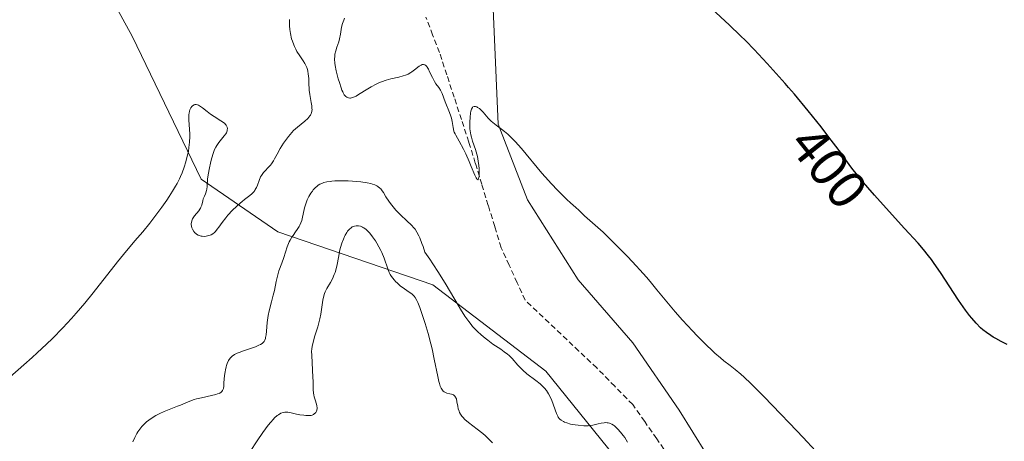
# Model space of a CAD drawing. Units: metres. Extents: x 628895 to 632326, y 4676411 to 4678787.
# Drawn here: x 630213 to 630394, y 4678145 to 4678222 of the extents above; entities that cross this region are included whole.
import ezdxf
from ezdxf.enums import TextEntityAlignment as Align

# ---------------------------------------------------------------- set-up
doc = ezdxf.new("R2010")
doc.units = ezdxf.units.M
doc.header["$MEASUREMENT"] = 0
doc.linetypes.add('TRAZOSX2', pattern=[1.5, 1, -0.5])
for name, color, linetype, lineweight in [('Corriente artificial lineal', 5, 'TRAZOSX2', 13), ('Cultivos herbáceos CxS', 92, 'Continuous', 0), ('Curva de nivel maestra', 36, 'Continuous', 30), ('Curva de nivel normal', 36, 'Continuous', 0), ('Matorral CxS', 135, 'Continuous', 0), ('Pastizal CxS', 92, 'Continuous', 0), ('Rótulo de curva de nivel directora', 19, 'Continuous', 0)]:
    doc.layers.add(name, color=color, linetype=linetype, lineweight=lineweight)
doc.styles.add('Arial', font='txt', dxfattribs={"height": 0.2})

# ---------------------------------------------------------------- blocks, each defined once
blk = doc.blocks.new('*U179')
at = {"layer": 'Curva de nivel normal', "color": 36, "linetype": 'Continuous', "lineweight": 0}
blk.add_polyline3d([(630234.11, 4678144.54, 410), (630234.45, 4678145.38, 410), (630234.81, 4678146.08, 410), (630235.02, 4678146.42, 410), (630235.36, 4678146.9, 410), (630235.76, 4678147.37, 410), (630235.98, 4678147.61, 410), (630236.64, 4678148.22, 410), (630237.02, 4678148.52, 410), (630237.63, 4678148.96, 410), (630238.32, 4678149.38, 410), (630238.68, 4678149.57, 410), (630239.07, 4678149.76, 410), (630239.87, 4678150.12, 410), (630242.34, 4678151.11, 410), (630242.84, 4678151.32, 410), (630243.82, 4678151.74, 410), (630244.57, 4678152.04, 410), (630245.36, 4678152.32, 410), (630245.79, 4678152.45, 410), (630246.72, 4678152.67, 410), (630248.58, 4678153.07, 410), (630249.37, 4678153.26, 410), (630249.7, 4678153.36, 410), (630249.97, 4678153.47, 410), (630250.13, 4678153.54, 410), (630250.37, 4678153.7, 410), (630250.47, 4678153.79, 410), (630250.62, 4678153.99, 410), (630250.71, 4678154.23, 410), (630250.76, 4678154.4, 410), (630250.82, 4678154.82, 410), (630250.86, 4678155.4, 410), (630250.97, 4678156.75, 410), (630251.06, 4678157.45, 410), (630251.12, 4678157.79, 410), (630251.25, 4678158.35, 410), (630251.33, 4678158.62, 410), (630251.47, 4678158.99, 410), (630251.72, 4678159.5, 410), (630252.03, 4678159.93, 410), (630252.2, 4678160.12, 410), (630252.38, 4678160.3, 410), (630252.79, 4678160.6, 410), (630253.27, 4678160.86, 410), (630253.63, 4678161.01, 410), (630254.46, 4678161.31, 410), (630255.93, 4678161.8, 410), (630256.65, 4678162.06, 410), (630257.29, 4678162.33, 410), (630257.56, 4678162.46, 410), (630257.86, 4678162.66, 410), (630257.98, 4678162.76, 410), (630258.14, 4678162.91, 410), (630258.23, 4678163.03, 410), (630258.37, 4678163.27, 410), (630258.47, 4678163.55, 410), (630258.52, 4678163.76, 410), (630258.6, 4678164.26, 410), (630258.66, 4678164.92, 410), (630258.81, 4678166.53, 410), (630258.92, 4678167.39, 410), (630258.99, 4678167.82, 410), (630259.17, 4678168.66, 410), (630259.61, 4678170.31, 410), (630259.94, 4678171.56, 410), (630260.13, 4678172.4, 410), (630260.46, 4678174.08, 410), (630260.74, 4678175.29, 410), (630260.97, 4678176.04, 410), (630261.5, 4678177.46, 410), (630261.87, 4678178.47, 410), (630262.49, 4678180.45, 410), (630262.73, 4678181.07, 410), (630262.86, 4678181.37, 410), (630263.01, 4678181.66, 410), (630263.34, 4678182.21, 410), (630263.57, 4678182.56, 410), (630264.04, 4678183.21, 410), (630264.35, 4678183.65, 410), (630264.69, 4678184.17, 410), (630264.83, 4678184.43, 410), (630265.02, 4678184.85, 410), (630265.17, 4678185.32, 410), (630265.24, 4678185.59, 410), (630265.69, 4678187.63, 410), (630265.9, 4678188.37, 410), (630266.02, 4678188.73, 410), (630266.17, 4678189.08, 410), (630266.49, 4678189.74, 410), (630266.86, 4678190.34, 410), (630267.12, 4678190.7, 410), (630267.29, 4678190.92, 410), (630267.65, 4678191.31, 410), (630268.01, 4678191.64, 410), (630268.2, 4678191.78, 410), (630268.49, 4678191.96, 410), (630268.96, 4678192.18, 410), (630269.21, 4678192.27, 410), (630269.8, 4678192.42, 410), (630270.4, 4678192.51, 410), (630270.73, 4678192.55, 410), (630271.27, 4678192.59, 410), (630272.17, 4678192.62, 410), (630273.72, 4678192.6, 410), (630275.27, 4678192.5, 410), (630276.06, 4678192.42, 410), (630277.19, 4678192.24, 410), (630277.88, 4678192.09, 410), (630278.19, 4678192, 410), (630278.62, 4678191.85, 410), (630278.98, 4678191.67, 410), (630279.19, 4678191.55, 410), (630279.55, 4678191.27, 410), (630279.7, 4678191.11, 410), (630279.96, 4678190.79, 410), (630280.2, 4678190.44, 410), (630280.64, 4678189.68, 410), (630281.18, 4678188.86, 410), (630281.48, 4678188.44, 410), (630281.97, 4678187.81, 410), (630282.5, 4678187.19, 410), (630282.78, 4678186.9, 410), (630283.35, 4678186.32, 410), (630284.5, 4678185.25, 410), (630285.33, 4678184.47, 410), (630285.79, 4678183.98, 410), (630286.01, 4678183.7, 410), (630286.35, 4678183.18, 410), (630286.7, 4678182.5, 410), (630286.88, 4678182.09, 410), (630287.27, 4678181.09, 410), (630287.47, 4678180.49, 410), (630287.8, 4678179.44, 410), (630288.7, 4678178.18, 410), (630289.26, 4678177.35, 410), (630290.31, 4678175.74, 410), (630291.7, 4678173.47, 410), (630293.92, 4678169.69, 410), (630294.36, 4678168.95, 410), (630295.16, 4678167.7, 410), (630295.87, 4678166.71, 410), (630296.31, 4678166.15, 410), (630296.59, 4678165.81, 410), (630297.17, 4678165.19, 410), (630297.5, 4678164.86, 410), (630298.19, 4678164.23, 410), (630298.9, 4678163.63, 410), (630299.38, 4678163.25, 410), (630300.34, 4678162.55, 410), (630300.82, 4678162.23, 410), (630301.76, 4678161.61, 410), (630302.42, 4678161.15, 410), (630303.04, 4678160.67, 410), (630303.33, 4678160.42, 410), (630303.86, 4678159.87, 410), (630304.9, 4678158.67, 410), (630305.5, 4678158.05, 410), (630305.83, 4678157.73, 410), (630306.58, 4678157.1, 410), (630308.23, 4678155.85, 410), (630309, 4678155.23, 410), (630309.34, 4678154.92, 410), (630309.65, 4678154.61, 410), (630309.83, 4678154.41, 410), (630310.16, 4678154, 410), (630310.56, 4678153.38, 410), (630310.78, 4678152.97, 410), (630311.14, 4678152.17, 410), (630312.01, 4678149.78, 410), (630312.24, 4678149.3, 410), (630312.35, 4678149.1, 410), (630312.54, 4678148.84, 410), (630312.65, 4678148.72, 410), (630312.89, 4678148.52, 410), (630313.28, 4678148.27, 410), (630313.51, 4678148.16, 410), (630313.91, 4678148.02, 410), (630314.62, 4678147.83, 410), (630315.45, 4678147.69, 410), (630316.03, 4678147.62, 410), (630317.07, 4678147.52, 410), (630317.83, 4678147.51, 410), (630318.16, 4678147.53, 410), (630318.72, 4678147.64, 410), (630319.7, 4678147.89, 410), (630320.24, 4678148.01, 410), (630320.78, 4678148.08, 410), (630321.04, 4678148.09, 410), (630321.37, 4678148.07, 410), (630321.52, 4678148.05, 410), (630321.75, 4678147.99, 410), (630321.9, 4678147.94, 410), (630322.19, 4678147.8, 410), (630322.48, 4678147.62, 410), (630322.67, 4678147.47, 410), (630323.07, 4678147.12, 410), (630323.31, 4678146.88, 410), (630323.78, 4678146.34, 410), (630324.26, 4678145.74, 410), (630324.56, 4678145.33, 410), (630325.11, 4678144.52, 410)], dxfattribs=at)
blk = doc.blocks.new('*U185')
at = {"layer": 'Curva de nivel normal', "color": 36, "linetype": 'Continuous', "lineweight": 0}
blk.add_polyline3d([(630255.67, 4678142.78, 415), (630256.97, 4678144.75, 415), (630258, 4678146.25, 415), (630258.99, 4678147.61, 415), (630259.46, 4678148.19, 415), (630259.89, 4678148.67, 415), (630260.16, 4678148.95, 415), (630260.66, 4678149.38, 415), (630260.9, 4678149.55, 415), (630261.35, 4678149.8, 415), (630261.78, 4678149.95, 415), (630262.05, 4678149.99, 415), (630262.23, 4678150.01, 415), (630262.59, 4678150, 415), (630263.21, 4678149.89, 415), (630264.18, 4678149.67, 415), (630264.8, 4678149.55, 415), (630265.52, 4678149.45, 415), (630265.94, 4678149.41, 415), (630266.63, 4678149.37, 415), (630266.9, 4678149.42, 415), (630267.06, 4678149.47, 415), (630267.35, 4678149.6, 415), (630267.48, 4678149.69, 415), (630267.69, 4678149.88, 415), (630267.77, 4678149.98, 415), (630267.89, 4678150.2, 415), (630267.95, 4678150.38, 415), (630268, 4678150.67, 415), (630268, 4678150.83, 415), (630267.96, 4678151.15, 415), (630267.87, 4678151.5, 415), (630267.65, 4678152.26, 415), (630267.47, 4678152.86, 415), (630267.4, 4678153.18, 415), (630267.35, 4678153.5, 415), (630267.28, 4678154.16, 415), (630267.26, 4678154.63, 415), (630267.24, 4678155.64, 415), (630267.22, 4678156.47, 415), (630267, 4678160.43, 415), (630266.99, 4678161.26, 415), (630267.01, 4678161.62, 415), (630267.09, 4678162.16, 415), (630267.31, 4678163.09, 415), (630267.54, 4678163.87, 415), (630268.1, 4678165.72, 415), (630268.48, 4678167.17, 415), (630268.66, 4678168.08, 415), (630269.06, 4678170.66, 415), (630269.22, 4678171.42, 415), (630269.36, 4678171.86, 415), (630269.48, 4678172.15, 415), (630269.8, 4678172.76, 415), (630270.46, 4678173.9, 415), (630270.81, 4678174.58, 415), (630271.14, 4678175.34, 415), (630271.29, 4678175.75, 415), (630271.53, 4678176.62, 415), (630271.67, 4678177.23, 415), (630271.91, 4678178.49, 415), (630272.2, 4678179.87, 415), (630272.31, 4678180.31, 415), (630272.56, 4678181.13, 415), (630272.84, 4678181.88, 415), (630273.04, 4678182.33, 415), (630273.17, 4678182.6, 415), (630273.45, 4678183.09, 415), (630273.61, 4678183.32, 415), (630273.92, 4678183.7, 415), (630274.24, 4678183.98, 415), (630274.45, 4678184.11, 415), (630274.6, 4678184.19, 415), (630274.89, 4678184.28, 415), (630275.2, 4678184.33, 415), (630275.36, 4678184.33, 415), (630275.6, 4678184.31, 415), (630275.96, 4678184.23, 415), (630276.32, 4678184.08, 415), (630276.51, 4678183.98, 415), (630276.69, 4678183.86, 415), (630277.06, 4678183.58, 415), (630277.43, 4678183.22, 415), (630277.68, 4678182.95, 415), (630278.19, 4678182.31, 415), (630278.72, 4678181.56, 415), (630278.98, 4678181.14, 415), (630279.36, 4678180.48, 415), (630279.71, 4678179.79, 415), (630279.88, 4678179.43, 415), (630280.32, 4678178.34, 415), (630281, 4678176.41, 415), (630281.27, 4678175.74, 415), (630281.45, 4678175.38, 415), (630281.58, 4678175.17, 415), (630281.87, 4678174.76, 415), (630282.22, 4678174.33, 415), (630282.42, 4678174.1, 415), (630282.76, 4678173.76, 415), (630283.36, 4678173.24, 415), (630283.82, 4678172.89, 415), (630284.77, 4678172.23, 415), (630285.41, 4678171.77, 415), (630285.72, 4678171.51, 415), (630285.86, 4678171.37, 415), (630286.05, 4678171.11, 415), (630286.36, 4678170.58, 415), (630286.52, 4678170.22, 415), (630286.89, 4678169.27, 415), (630287.52, 4678167.44, 415), (630287.87, 4678166.33, 415), (630288.4, 4678164.52, 415), (630288.9, 4678162.61, 415), (630289.13, 4678161.65, 415), (630289.53, 4678159.79, 415), (630290.17, 4678156.55, 415), (630290.37, 4678155.69, 415), (630290.48, 4678155.31, 415), (630290.64, 4678154.82, 415), (630290.82, 4678154.43, 415), (630290.94, 4678154.22, 415), (630291.2, 4678153.89, 415), (630291.34, 4678153.77, 415), (630291.61, 4678153.61, 415), (630291.88, 4678153.51, 415), (630292.41, 4678153.41, 415), (630292.73, 4678153.34, 415), (630292.87, 4678153.29, 415), (630293.07, 4678153.19, 415), (630293.25, 4678153.05, 415), (630293.33, 4678152.97, 415), (630293.47, 4678152.77, 415), (630293.53, 4678152.64, 415), (630293.61, 4678152.44, 415), (630293.72, 4678151.92, 415), (630293.85, 4678151.09, 415), (630293.95, 4678150.64, 415), (630294.1, 4678150.18, 415), (630294.19, 4678149.95, 415), (630294.37, 4678149.62, 415), (630294.6, 4678149.3, 415), (630294.77, 4678149.09, 415), (630295.17, 4678148.68, 415), (630295.85, 4678148.09, 415), (630297.42, 4678146.9, 415), (630298.45, 4678146.06, 415), (630298.95, 4678145.63, 415), (630299.65, 4678144.98, 415), (630300.28, 4678144.35, 415)], dxfattribs=at)

msp = doc.modelspace()

# ---------------------------------------------------------------- linework, layer by layer
at = {"layer": 'Corriente artificial lineal', "color": 5, "linetype": 'TRAZOSX2', "lineweight": 13}
msp.add_polyline3d([(630332.6551, 4678141.9901, 407.6655), (630330.4501, 4678145.1301, 407.7683), (630328.2451, 4678148.2701, 407.6432), (630326.0401, 4678151.4101, 407.5978), (630322.7401, 4678154.7801, 407.2998), (630319.4401, 4678158.1501, 407.0538), (630316.1451, 4678161.2701, 407.0233), (630312.8501, 4678164.3901, 406.8998), (630309.5551, 4678167.5101, 407.1365), (630306.2601, 4678170.6301, 406.8497), (630304.7901, 4678173.8468, 407.0024), (630303.3201, 4678177.0634, 406.4373), (630301.8501, 4678180.2801, 405.6536), (630300.6601, 4678184.1741, 405.6074), (630299.4701, 4678188.0681, 405.9067), (630298.2801, 4678191.9621, 405.3592), (630297.0901, 4678195.8561, 404.7821), (630295.9001, 4678199.7501, 404.8551), (630294.5501, 4678203.8701, 405.0538), (630293.2001, 4678207.9901, 404.577), (630291.8501, 4678212.1101, 403.5191), (630290.5001, 4678216.2301, 403.2348), (630289.2401, 4678219.4934, 403.2348), (630287.9801, 4678222.7568, 402.7739)], dxfattribs=at)
at = {"layer": 'Cultivos herbáceos CxS', "color": 92, "linetype": 'Continuous', "lineweight": 0}
for points in [[(630344.6235, 4678134.1535, 407.5759), (630334.5669, 4678150.3993, 407.0505), (630326.0571, 4678162.7773, 406.4331), (630316.0003, 4678174.3815, 406.2778), (630306.7169, 4678189.0801, 405.6532), (630301.3019, 4678203.0053, 405.0315), (630300.5285, 4678220.0247, 403.2654), (630299.2883, 4678249.9247, 400.1084), (630284.2833, 4678271.8565, 398.9096), (630278.0947, 4678298.1593, 396.9966), (630270.3589, 4678315.9523, 394.9136), (630268.8117, 4678326.0095, 394.4107), (630278.0951, 4678328.3299, 394.4873), (630293.5673, 4678319.0465, 395.3665), (630304.5543, 4678314.7931, 395.3893), (630318.3229, 4678314.4047, 395.6027), (630331.4743, 4678315.9515, 395.8848), (630340.7577, 4678320.5931, 396.2976), (630339.2105, 4678327.5555, 396.7197), (630333.7933, 4678332.9927, 397.4719), (630345.6543, 4678358.8843, 396.4509)], [(630345.6543, 4678358.8843, 396.4509), (630333.7933, 4678332.9927, 397.4719), (630339.2105, 4678327.5555, 396.7197), (630340.7577, 4678320.5931, 396.2976), (630331.4743, 4678315.9515, 395.8848), (630318.3229, 4678314.4047, 395.6027), (630304.5543, 4678314.7931, 395.3893), (630293.5673, 4678319.0465, 395.3665), (630278.0951, 4678328.3299, 394.4873), (630268.8117, 4678326.0095, 394.4107), (630270.3589, 4678315.9523, 394.9136), (630278.0947, 4678298.1593, 396.9966), (630284.2833, 4678271.8565, 398.9096), (630299.2883, 4678249.9247, 400.1084), (630300.5285, 4678220.0247, 403.2654), (630301.3019, 4678203.0053, 405.0315), (630306.7169, 4678189.0801, 405.6532), (630316.0003, 4678174.3815, 406.2778), (630326.0571, 4678162.7773, 406.4331), (630334.5669, 4678150.3993, 407.0505), (630344.6235, 4678134.1535, 407.5759)]]:
    msp.add_polyline3d(points, dxfattribs=at)
at = {"layer": 'Curva de nivel maestra', "color": 36, "linetype": 'Continuous', "lineweight": 30}
msp.add_polyline3d([(630394.92, 4678162.48, 400), (630393.81, 4678163.02, 400), (630392.8, 4678163.57, 400), (630392.33, 4678163.84, 400), (630391.9, 4678164.11, 400), (630391.12, 4678164.65, 400), (630390.43, 4678165.2, 400), (630390, 4678165.57, 400), (630389.19, 4678166.38, 400), (630388.39, 4678167.3, 400), (630387.96, 4678167.83, 400), (630387.26, 4678168.78, 400), (630385.98, 4678170.64, 400), (630382.64, 4678175.73, 400), (630381.51, 4678177.39, 400), (630380.98, 4678178.14, 400), (630380.47, 4678178.8, 400), (630379.52, 4678179.98, 400), (630378.53, 4678181.1, 400), (630376, 4678183.81, 400), (630374.29, 4678185.7, 400), (630370.49, 4678189.97, 400), (630368.08, 4678192.78, 400), (630367.48, 4678193.5, 400), (630366.54, 4678194.68, 400), (630365.85, 4678195.62, 400), (630364.96, 4678196.87, 400), (630364.42, 4678197.61, 400), (630363, 4678199.53, 400), (630362.14, 4678200.66, 400), (630360.7, 4678202.52, 400), (630358.32, 4678205.51, 400), (630355.8, 4678208.53, 400), (630354.71, 4678209.79, 400), (630354.1, 4678210.5, 400), (630352.98, 4678211.78, 400), (630350.76, 4678214.23, 400), (630348.37, 4678216.77, 400), (630346.83, 4678218.35, 400), (630345.82, 4678219.36, 400), (630343.83, 4678221.28, 400), (630338.05, 4678226.68, 400)], dxfattribs=at)
at = {"layer": 'Curva de nivel normal', "color": 36, "linetype": 'Continuous', "lineweight": 0}
for points in [[(630211.45, 4678156.44, 405), (630214.04, 4678158.7, 405), (630215.57, 4678160.07, 405), (630216.5, 4678160.92, 405), (630218.19, 4678162.51, 405), (630219.32, 4678163.59, 405), (630221.24, 4678165.54, 405), (630222.81, 4678167.23, 405), (630223.7, 4678168.24, 405), (630225.25, 4678170.1, 405), (630226.8, 4678172.01, 405), (630231.28, 4678177.7, 405), (630232.4, 4678179.07, 405), (630234.49, 4678181.55, 405), (630235.92, 4678183.23, 405), (630237.2, 4678184.81, 405), (630237.99, 4678185.82, 405), (630239.45, 4678187.78, 405), (630240.36, 4678189.07, 405), (630240.79, 4678189.71, 405), (630241.4, 4678190.67, 405), (630241.97, 4678191.63, 405), (630242.23, 4678192.12, 405), (630242.67, 4678192.99, 405), (630242.87, 4678193.43, 405), (630243.15, 4678194.09, 405), (630243.53, 4678195.1, 405), (630243.86, 4678196.12, 405), (630244, 4678196.64, 405), (630244.21, 4678197.57, 405), (630244.31, 4678198.03, 405), (630244.42, 4678198.73, 405), (630244.54, 4678199.75, 405), (630244.59, 4678200.74, 405), (630244.59, 4678201.22, 405), (630244.55, 4678202.13, 405), (630244.4, 4678203.76, 405), (630244.38, 4678204.5, 405), (630244.4, 4678204.84, 405), (630244.43, 4678205.04, 405), (630244.52, 4678205.42, 405), (630244.6, 4678205.68, 405), (630244.77, 4678206.03, 405), (630244.98, 4678206.31, 405), (630245.09, 4678206.43, 405), (630245.36, 4678206.58, 405), (630245.5, 4678206.63, 405), (630245.74, 4678206.64, 405), (630245.99, 4678206.58, 405), (630246.16, 4678206.52, 405), (630246.53, 4678206.31, 405), (630246.92, 4678206.04, 405), (630247.75, 4678205.39, 405), (630248.41, 4678204.88, 405), (630249.08, 4678204.43, 405), (630250.31, 4678203.66, 405), (630250.8, 4678203.32, 405), (630251, 4678203.14, 405), (630251.17, 4678202.97, 405), (630251.26, 4678202.85, 405), (630251.39, 4678202.61, 405), (630251.44, 4678202.49, 405), (630251.49, 4678202.24, 405), (630251.48, 4678201.98, 405), (630251.44, 4678201.81, 405), (630251.31, 4678201.46, 405), (630251.2, 4678201.27, 405), (630250.92, 4678200.86, 405), (630249.9, 4678199.64, 405), (630249.53, 4678199.11, 405), (630249.37, 4678198.82, 405), (630249.14, 4678198.35, 405), (630248.82, 4678197.45, 405), (630248.52, 4678196.43, 405), (630248.38, 4678195.87, 405), (630248.18, 4678194.99, 405), (630247.95, 4678193.69, 405), (630247.86, 4678192.9, 405), (630247.75, 4678191.57, 405), (630247.69, 4678191.04, 405), (630247.65, 4678190.81, 405), (630247.54, 4678190.41, 405), (630247.45, 4678190.18, 405), (630247.26, 4678189.77, 405), (630247.06, 4678189.29, 405), (630246.95, 4678188.93, 405), (630246.76, 4678188.14, 405), (630246.63, 4678187.75, 405), (630246.55, 4678187.57, 405), (630246.45, 4678187.39, 405), (630246.23, 4678187.07, 405), (630245.46, 4678186.18, 405), (630245.18, 4678185.78, 405), (630245.07, 4678185.58, 405), (630244.94, 4678185.26, 405), (630244.86, 4678184.93, 405), (630244.84, 4678184.76, 405), (630244.84, 4678184.59, 405), (630244.88, 4678184.25, 405), (630244.98, 4678183.92, 405), (630245.08, 4678183.7, 405), (630245.32, 4678183.3, 405), (630245.53, 4678183.05, 405), (630245.65, 4678182.94, 405), (630245.83, 4678182.79, 405), (630246.13, 4678182.61, 405), (630246.47, 4678182.47, 405), (630246.65, 4678182.42, 405), (630246.83, 4678182.39, 405), (630247.22, 4678182.37, 405), (630247.6, 4678182.4, 405), (630247.86, 4678182.45, 405), (630248.34, 4678182.6, 405), (630248.51, 4678182.68, 405), (630248.82, 4678182.87, 405), (630249.11, 4678183.09, 405), (630249.29, 4678183.27, 405), (630249.64, 4678183.68, 405), (630249.9, 4678184.05, 405), (630250.52, 4678184.96, 405), (630251.19, 4678185.82, 405), (630251.57, 4678186.26, 405), (630252.44, 4678187.19, 405), (630253.15, 4678187.88, 405), (630253.86, 4678188.52, 405), (630254.2, 4678188.81, 405), (630254.63, 4678189.14, 405), (630255.4, 4678189.72, 405), (630255.9, 4678190.12, 405), (630256.19, 4678190.4, 405), (630256.33, 4678190.56, 405), (630256.51, 4678190.8, 405), (630256.62, 4678190.99, 405), (630256.82, 4678191.38, 405), (630257, 4678191.8, 405), (630257.34, 4678192.68, 405), (630257.61, 4678193.32, 405), (630257.77, 4678193.61, 405), (630257.89, 4678193.79, 405), (630258.14, 4678194.14, 405), (630258.41, 4678194.45, 405), (630258.98, 4678195.04, 405), (630259.4, 4678195.5, 405), (630259.59, 4678195.74, 405), (630259.95, 4678196.27, 405), (630260.17, 4678196.65, 405), (630260.62, 4678197.49, 405), (630261.18, 4678198.53, 405), (630261.8, 4678199.52, 405), (630262.15, 4678200.03, 405), (630262.72, 4678200.77, 405), (630263.35, 4678201.5, 405), (630263.68, 4678201.84, 405), (630264.38, 4678202.48, 405), (630265.73, 4678203.61, 405), (630266.27, 4678204.1, 405), (630266.5, 4678204.33, 405), (630266.68, 4678204.55, 405), (630266.77, 4678204.69, 405), (630266.92, 4678204.97, 405), (630266.97, 4678205.11, 405), (630267.04, 4678205.4, 405), (630267.06, 4678205.71, 405), (630267.05, 4678205.93, 405), (630267, 4678206.4, 405), (630266.9, 4678207.03, 405), (630266.65, 4678208.49, 405), (630266.55, 4678209.31, 405), (630266.52, 4678209.73, 405), (630266.49, 4678210.29, 405), (630266.44, 4678211.44, 405), (630266.37, 4678212.28, 405), (630266.28, 4678212.82, 405), (630266.21, 4678213.08, 405), (630266.09, 4678213.47, 405), (630265.99, 4678213.72, 405), (630265.74, 4678214.2, 405), (630265.45, 4678214.67, 405), (630264.79, 4678215.64, 405), (630264.28, 4678216.43, 405), (630264.05, 4678216.86, 405), (630263.83, 4678217.32, 405), (630263.69, 4678217.64, 405), (630263.45, 4678218.31, 405), (630263.31, 4678218.77, 405), (630263.09, 4678219.72, 405), (630262.97, 4678220.44, 405), (630262.9, 4678221.14, 405), (630262.89, 4678221.49, 405), (630262.89, 4678222, 405), (630262.9, 4678222.32, 405)], [(630273.01, 4678222.52, 405), (630272.88, 4678222.21, 405), (630272.67, 4678221.59, 405), (630272.5, 4678220.9, 405), (630272.27, 4678219.61, 405), (630272.12, 4678218.73, 405), (630271.98, 4678218.2, 405), (630271.65, 4678217.22, 405), (630271.42, 4678216.53, 405), (630271.28, 4678215.92, 405), (630271.23, 4678215.58, 405), (630271.22, 4678214.99, 405), (630271.28, 4678214.27, 405), (630271.34, 4678213.84, 405), (630271.52, 4678212.86, 405), (630271.88, 4678211.41, 405), (630272.08, 4678210.69, 405), (630272.39, 4678209.73, 405), (630272.55, 4678209.32, 405), (630272.7, 4678208.97, 405), (630272.8, 4678208.78, 405), (630272.99, 4678208.46, 405), (630273.08, 4678208.33, 405), (630273.27, 4678208.13, 405), (630273.44, 4678208, 405), (630273.56, 4678207.94, 405), (630273.78, 4678207.86, 405), (630274, 4678207.83, 405), (630274.12, 4678207.83, 405), (630274.32, 4678207.86, 405), (630274.68, 4678207.98, 405), (630275.16, 4678208.21, 405), (630275.45, 4678208.38, 405), (630275.91, 4678208.66, 405), (630277, 4678209.35, 405), (630277.92, 4678209.91, 405), (630278.87, 4678210.43, 405), (630279.34, 4678210.66, 405), (630279.81, 4678210.85, 405), (630280.71, 4678211.16, 405), (630281.55, 4678211.38, 405), (630283.04, 4678211.7, 405), (630283.85, 4678211.91, 405), (630284.22, 4678212.04, 405), (630284.73, 4678212.25, 405), (630285.21, 4678212.52, 405), (630285.44, 4678212.67, 405), (630285.9, 4678213.01, 405), (630286.76, 4678213.69, 405), (630287.14, 4678213.92, 405), (630287.31, 4678214, 405), (630287.46, 4678214.03, 405), (630287.56, 4678214.04, 405), (630287.83, 4678213.95, 405), (630288, 4678213.82, 405), (630288.15, 4678213.65, 405), (630288.25, 4678213.5, 405), (630288.46, 4678213.15, 405), (630288.69, 4678212.68, 405), (630289.19, 4678211.63, 405), (630289.59, 4678210.89, 405), (630289.85, 4678210.48, 405), (630290.37, 4678209.79, 405), (630290.7, 4678209.28, 405), (630290.98, 4678208.69, 405), (630291.55, 4678207.16, 405), (630292.37, 4678205.17, 405), (630292.61, 4678204.48, 405), (630292.72, 4678204.15, 405), (630292.86, 4678203.53, 405), (630293.04, 4678202.43, 405), (630293.16, 4678201.76, 405), (630293.22, 4678201.58, 405), (630293.36, 4678201.23, 405), (630293.48, 4678200.99, 405), (630293.8, 4678200.45, 405), (630294.11, 4678199.92, 405), (630294.9, 4678198.43, 405), (630295.33, 4678197.55, 405), (630295.97, 4678196.14, 405), (630296.35, 4678195.23, 405), (630296.98, 4678193.66, 405), (630297.23, 4678193.13, 405), (630297.34, 4678192.95, 405), (630297.44, 4678192.84, 405), (630297.53, 4678192.79, 405), (630297.63, 4678192.84, 405), (630297.7, 4678192.99, 405), (630297.75, 4678193.23, 405), (630297.78, 4678193.43, 405), (630297.8, 4678193.93, 405), (630297.77, 4678194.87, 405), (630297.73, 4678195.41, 405), (630297.63, 4678196.25, 405), (630297.47, 4678197.11, 405), (630297.37, 4678197.54, 405), (630297.13, 4678198.36, 405), (630296.6, 4678199.91, 405), (630296.37, 4678200.67, 405), (630296.28, 4678201.05, 405), (630296.2, 4678201.43, 405), (630296.11, 4678202.2, 405), (630296.07, 4678202.94, 405), (630296.07, 4678203.43, 405), (630296.12, 4678204.32, 405), (630296.21, 4678205.09, 405), (630296.27, 4678205.42, 405), (630296.39, 4678205.82, 405), (630296.56, 4678206.11, 405), (630296.66, 4678206.21, 405), (630296.86, 4678206.3, 405), (630297.05, 4678206.31, 405), (630297.15, 4678206.29, 405), (630297.36, 4678206.21, 405), (630297.52, 4678206.13, 405), (630297.84, 4678205.9, 405), (630298.1, 4678205.66, 405), (630298.52, 4678205.22, 405), (630299.45, 4678204.15, 405), (630299.99, 4678203.6, 405), (630300.29, 4678203.34, 405), (630300.92, 4678202.84, 405), (630301.9, 4678202.14, 405), (630302.45, 4678201.71, 405), (630303.05, 4678201.2, 405), (630303.37, 4678200.91, 405), (630303.88, 4678200.42, 405), (630304.42, 4678199.85, 405), (630305.59, 4678198.53, 405), (630309.34, 4678194.04, 405), (630309.95, 4678193.34, 405), (630311.11, 4678192.05, 405), (630312.18, 4678190.91, 405), (630312.83, 4678190.25, 405), (630313.95, 4678189.15, 405), (630314.61, 4678188.53, 405), (630315.59, 4678187.67, 405), (630316.14, 4678187.18, 405), (630316.49, 4678186.85, 405), (630317.16, 4678186.19, 405), (630317.68, 4678185.7, 405), (630319.16, 4678184.45, 405), (630320.59, 4678183.13, 405), (630322.44, 4678181.32, 405), (630323.5, 4678180.27, 405), (630325.12, 4678178.61, 405), (630326.66, 4678176.98, 405), (630327.36, 4678176.22, 405), (630328.55, 4678174.87, 405), (630329.23, 4678174.05, 405), (630330.48, 4678172.51, 405), (630331.98, 4678170.67, 405), (630333.84, 4678168.51, 405), (630335.21, 4678166.98, 405), (630337.03, 4678165, 405), (630337.9, 4678164.09, 405), (630339.61, 4678162.35, 405), (630340.59, 4678161.41, 405), (630341.17, 4678160.87, 405), (630342.18, 4678159.99, 405), (630342.82, 4678159.47, 405), (630343.96, 4678158.6, 405), (630344.88, 4678157.88, 405), (630345.9, 4678157.01, 405), (630346.55, 4678156.43, 405), (630347.75, 4678155.29, 405), (630350.24, 4678152.81, 405), (630353.24, 4678149.73, 405), (630354.89, 4678148, 405), (630357.38, 4678145.38, 405), (630359.67, 4678142.91, 405)]]:
    msp.add_polyline3d(points, dxfattribs=at)
at = {"layer": 'Matorral CxS', "color": 135, "linetype": 'Continuous', "lineweight": 0}
for points in [[(630305.2381, 4678065.3075, 440.8817), (630320.8253, 4678089.9229, 429.3637), (630327.8635, 4678106.3599, 420.4005), (630327.8637, 4678135.5347, 410.6463), (630310.0341, 4678157.5867, 409.4682), (630289.2713, 4678173.4755, 411.0997), (630260.7665, 4678183.2009, 410.1733), (630246.6467, 4678192.9261, 403.4952), (630233.9979, 4678219.2519, 403.7649), (630218.5385, 4678247.4409, 403.8548), (630209.9881, 4678293.2559, 397.5493), (630201.3623, 4678319.1475, 398.1264), (630187.3447, 4678325.6203, 396.0822), (630163.6235, 4678327.7777, 391.4011), (630091.8823, 4678199.1181, 380.7618)], [(630209.9881, 4678293.2559, 397.5493), (630218.5385, 4678247.4409, 403.8548), (630233.9979, 4678219.2519, 403.7649), (630246.6467, 4678192.9261, 403.4952), (630260.7665, 4678183.2009, 410.1733), (630289.2713, 4678173.4755, 411.0997), (630310.0341, 4678157.5867, 409.4682), (630327.8637, 4678135.5347, 410.6463), (630327.8635, 4678106.3599, 420.4005), (630320.8253, 4678089.9229, 429.3637), (630305.2381, 4678065.3075, 440.8817), (630283.6213, 4678066.8049, 441.7237), (630270.0729, 4678057.2639, 443.5746), (630253.9747, 4678023.0507, 438.3623), (630249.3207, 4678000.7307, 427.7937), (630235.8215, 4677993.7271, 423.0606), (630228.1023, 4677981.2733, 417.0604), (630224.7289, 4677958.3415, 406.3703), (630233.6645, 4677914.9739, 391.3981), (630232.5853, 4677900.9491, 387.4989), (630220.3343, 4677889.0213, 383.2523), (630220.3343, 4677889.0213, 383.2523), (630208.8641, 4677892.3195, 382.4906)]]:
    msp.add_polyline3d(points, dxfattribs=at)
at = {"layer": 'Pastizal CxS', "color": 92, "linetype": 'Continuous', "lineweight": 0}
for points in [[(630345.6543, 4678358.8843, 396.4509), (630333.7933, 4678332.9927, 397.4719), (630339.2105, 4678327.5555, 396.7197), (630340.7577, 4678320.5931, 396.2976), (630331.4743, 4678315.9515, 395.8848), (630318.3229, 4678314.4047, 395.6027), (630304.5543, 4678314.7931, 395.3893), (630293.5673, 4678319.0465, 395.3665), (630278.0951, 4678328.3299, 394.4873), (630268.8117, 4678326.0095, 394.4107), (630270.3589, 4678315.9523, 394.9136), (630278.0947, 4678298.1593, 396.9966), (630284.2833, 4678271.8565, 398.9096), (630299.2883, 4678249.9247, 400.1084), (630300.5285, 4678220.0247, 403.2654), (630301.3019, 4678203.0053, 405.0315), (630306.7169, 4678189.0801, 405.6532), (630316.0003, 4678174.3815, 406.2778), (630326.0571, 4678162.7773, 406.4331), (630334.5669, 4678150.3993, 407.0505), (630344.6235, 4678134.1535, 407.5759)], [(630345.6543, 4678358.8843, 396.4509), (630333.7933, 4678332.9927, 397.4719), (630339.2105, 4678327.5555, 396.7197), (630340.7577, 4678320.5931, 396.2976), (630331.4743, 4678315.9515, 395.8848), (630318.3229, 4678314.4047, 395.6027), (630304.5543, 4678314.7931, 395.3893), (630293.5673, 4678319.0465, 395.3665), (630278.0951, 4678328.3299, 394.4873), (630268.8117, 4678326.0095, 394.4107), (630270.3589, 4678315.9523, 394.9136), (630278.0947, 4678298.1593, 396.9966), (630284.2833, 4678271.8565, 398.9096), (630299.2883, 4678249.9247, 400.1084), (630300.5285, 4678220.0247, 403.2654), (630301.3019, 4678203.0053, 405.0315), (630306.7169, 4678189.0801, 405.6532), (630316.0003, 4678174.3815, 406.2778), (630326.0571, 4678162.7773, 406.4331), (630334.5669, 4678150.3993, 407.0505), (630344.6235, 4678134.1535, 407.5759)], [(630305.2381, 4678065.3075, 440.8817), (630320.8253, 4678089.9229, 429.3637), (630327.8635, 4678106.3599, 420.4005), (630327.8637, 4678135.5347, 410.6463), (630310.0341, 4678157.5867, 409.4682), (630289.2713, 4678173.4755, 411.0997), (630260.7665, 4678183.2009, 410.1733), (630246.6467, 4678192.9261, 403.4952), (630233.9979, 4678219.2519, 403.7649), (630218.5385, 4678247.4409, 403.8548), (630209.9881, 4678293.2559, 397.5493), (630201.3623, 4678319.1475, 398.1264), (630187.3447, 4678325.6203, 396.0822), (630163.6235, 4678327.7777, 391.4011), (630091.8823, 4678199.1181, 380.7618)], [(630327.8637, 4678135.5347, 410.6463), (630310.0341, 4678157.5867, 409.4682), (630289.2713, 4678173.4755, 411.0997), (630260.7665, 4678183.2009, 410.1733), (630246.6467, 4678192.9261, 403.4952), (630233.9979, 4678219.2519, 403.7649), (630218.5385, 4678247.4409, 403.8548), (630209.9881, 4678293.2559, 397.5493)]]:
    msp.add_polyline3d(points, dxfattribs=at)

# ---------------------------------------------------------------- block references
at = {"layer": 'Curva de nivel normal', "color": 36, "linetype": 'Continuous', "lineweight": 0}
for name in ['*U179', '*U185']:
    msp.add_blockref(name, (0, 0), dxfattribs=at)

# ---------------------------------------------------------------- texts
at = {"layer": 'Rótulo de curva de nivel directora', "color": 19, "linetype": 'Continuous', "lineweight": 0, "style": 'Arial'}
msp.add_text('400', height=7, rotation=-51.480546, dxfattribs=at).set_placement((630362.0751, 4678195.1271), align=Align.MIDDLE_CENTER)

doc.saveas('drawing.dxf')
